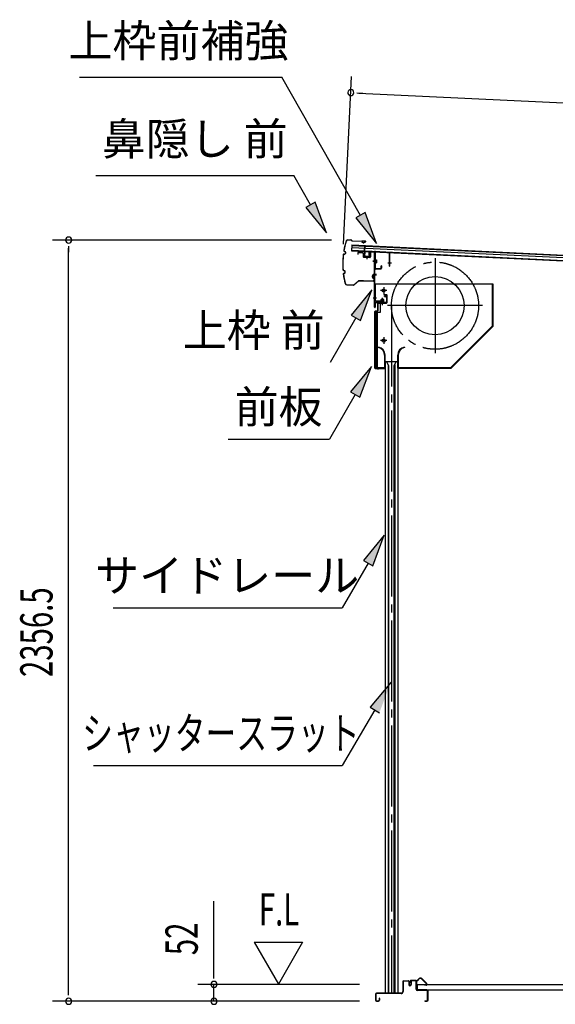
# Model space of a CAD drawing. Extents: x 542 to 20478, y 217 to 14052.
# Drawn here: x 14767 to 16427, y 4296 to 7344 of the extents above; entities that cross this region are included whole.
import ezdxf
from ezdxf.enums import TextEntityAlignment as Align

# ---------------------------------------------------------------- set-up
doc = ezdxf.new("R2010")
doc.units = 0
doc.header["$LTSCALE"] = 50
doc.header["$MEASUREMENT"] = 0
for name, pattern in [('1PL-ML', [23, 20, -1, 1, -1]), ('1PL-S', [4, 2.5, -0.5, 0.5, -0.5]), ('1PL-SL', [6.5, 5, -0.5, 0.5, -0.5]), ('HIDE-LL', [4, 3, -1]), ('HIDE-S', [1, 0.5, -0.5])]:
    doc.linetypes.add(name, pattern=pattern)
for name, color, linetype in [('HIKIDASHI', 6, 'CONTINUOUS'), ('SUNPOU', 4, 'CONTINUOUS'), ('サイドレ-ル', 3, 'CONTINUOUS'), ('シャッタ-', 6, 'CONTINUOUS'), ('スラット', 3, 'CONTINUOUS'), ('上枠前', 2, 'CONTINUOUS'), ('上枠前補強', 3, 'CONTINUOUS'), ('下枠前', 3, 'CONTINUOUS'), ('前板', 2, 'CONTINUOUS'), ('屋根U1', 7, 'CONTINUOUS'), ('屋根桟', 5, 'CONTINUOUS'), ('床押さえ', 1, 'CONTINUOUS'), ('床板', 7, 'CONTINUOUS'), ('鼻隠し前', 1, 'CONTINUOUS')]:
    doc.layers.add(name, color=color, linetype=linetype)
doc.styles.add('00', font='ROMANS', dxfattribs={"width": 0.666667, "bigfont": 'BIGFONT'})
doc.styles.add('01', font='ROMANS', dxfattribs={"height": 3, "bigfont": 'BIGFONT'})

msp = doc.modelspace()

# ---------------------------------------------------------------- linework, layer by layer
at = {"layer": 'HIKIDASHI'}
for p, q in [((14952.7, 7166.1), (15579.7, 7166.1)), ((15823, 6738.7), (15579.7, 7166.1)), ((15003.1, 6862.4), (15616.5, 6862.4)), ((15668.1, 6771.6), (15616.5, 6862.4)), ((15682.6, 6779.8), (15653.7, 6763.3)), ((15717.6, 6684.7), (15682.6, 6779.8)), ((15653.7, 6763.3), (15717.6, 6684.7)), ((15837.5, 6747), (15808.5, 6730.5)), ((15872.5, 6651.8), (15837.5, 6747)), ((15808.5, 6730.5), (15872.5, 6651.8)), ((15859, 6507.9), (15794.5, 6429.6)), ((15823.4, 6412.9), (15859, 6507.9)), ((15809, 6421.3), (15729.1, 6282.9)), ((15794.5, 6429.6), (15823.4, 6412.9)), ((15857, 6270.6), (15792.6, 6192.3)), ((15821.4, 6175.6), (15857, 6270.6)), ((15792.6, 6192.3), (15821.4, 6175.6)), ((15807, 6184), (15727.1, 6045.6)), ((15413.7, 6045.6), (15727.1, 6045.6)), ((15896.8, 5748.8), (15832.4, 5670.6)), ((15861.3, 5653.9), (15896.8, 5748.8)), ((15832.4, 5670.6), (15861.3, 5653.9)), ((15846.8, 5662.2), (15766.9, 5523.8)), ((15056.6, 5523.8), (15766.9, 5523.8)), ((15918, 5294), (15853.1, 5216.1)), ((15853.1, 5216.1), (15881.9, 5199.2)), ((15867.5, 5207.7), (15766.9, 5035.6)), ((14996.3, 5035.6), (15766.9, 5035.6))]:
    msp.add_line(p, q, dxfattribs=at)
for points in [[(15653.7, 6763.3), (15682.6, 6779.8), (15717.6, 6684.7)], [(15808.5, 6730.5), (15837.5, 6747), (15872.5, 6651.8)], [(15823.4, 6412.9), (15794.5, 6429.6), (15859, 6507.9)], [(15821.4, 6175.6), (15792.6, 6192.3), (15857, 6270.6)], [(15861.3, 5653.9), (15832.4, 5670.6), (15896.8, 5748.8)], [(15881.9, 5199.2), (15853.1, 5216.1), (15918, 5294)]]:
    msp.add_solid(points, dxfattribs=at)
at = {"layer": 'SUNPOU'}
for p, q in [((15770.9, 6649.9), (15795.8, 7168.6)), ((15812.1, 7117.7), (15830.9, 7116.8)), ((15818.4, 7117.4), (18171, 7004.2)), ((15733.8, 6662.2), (14869.1, 6662.2)), ((14919.1, 6643.5), (14919.1, 6624.7)), ((14919.1, 4330.8), (14919.1, 6637.2)), ((15369.1, 4383), (15369.1, 4615.9)), ((15494.1, 4488.9), (15569.1, 4359)), ((15494.1, 4488.9), (15644.1, 4488.9)), ((15644.1, 4488.9), (15569.1, 4359)), ((15369.1, 4376.8), (15369.1, 4395.5)), ((14919.1, 4324.6), (14919.1, 4343.3)), ((15820.1, 4358), (15319.1, 4358)), ((15369.1, 4305.8), (15369.1, 4358)), ((15820.1, 4305.8), (14869.1, 4305.8)), ((15820.1, 4305.8), (15319.1, 4305.8))]:
    msp.add_line(p, q, dxfattribs=at)
for centre, start, end in [((15793.4, 7118.6), 357.2459, 177.2459), ((15793.4, 7118.6), 177.2459, 357.2459), ((14919.1, 6662.2), 90, 270), ((14919.1, 6662.2), 270, 90), ((15369.1, 4358), 90, 270), ((15369.1, 4358), 270, 90), ((14919.1, 4305.8), 90, 270), ((14919.1, 4305.8), 270, 90), ((15369.1, 4305.8), 90, 270), ((15369.1, 4305.8), 270, 90)]:
    msp.add_arc(centre, 9.38, start, end, dxfattribs=at)
at = {"layer": 'サイドレ-ル'}
for p, q in [((15899.8, 6286.1), (15899.8, 4330.8)), ((15899.8, 6286.1), (15938.8, 6286.1)), ((15911, 6272.7), (15904.3, 6286.1)), ((15927.7, 6272.7), (15934.3, 6286.1)), ((15938.8, 6286.1), (15938.8, 4330.8)), ((15909.3, 6276.1), (15909.3, 4330.8)), ((15911, 4330.8), (15911, 6272.7)), ((15927.7, 4330.8), (15927.7, 6272.7)), ((15929.3, 6276.1), (15929.3, 4330.8))]:
    msp.add_line(p, q, dxfattribs=at)
at = {"layer": 'シャッタ-', "color": 6, "linetype": '1PL-ML'}
for p, q in [((16054.3, 6606.6), (16054.3, 6311.6)), ((15895.3, 6516.1), (15895.3, 6496.1)), ((16201.8, 6459.1), (15906.8, 6459.1)), ((15895.3, 6361.1), (15895.3, 6341.1))]:
    msp.add_line(p, q, dxfattribs=at)
at = {"layer": 'シャッタ-'}
for p, q in [((16234.3, 6526.1), (15869.3, 6526.1)), ((15869.3, 6526.1), (15869.3, 6474.1)), ((16232.7, 6396.7), (16232.7, 6526.1)), ((16234.3, 6396.1), (16234.3, 6526.1)), ((15869.3, 6474.1), (15884.3, 6474.1)), ((15884.3, 6474.1), (15884.3, 6438.1)), ((15871.3, 6438.1), (15871.3, 6266.1)), ((15884.3, 6438.1), (15871.3, 6438.1)), ((16103.7, 6267.7), (16232.7, 6396.7)), ((16104.3, 6266.1), (16234.3, 6396.1)), ((15879.3, 6331.1), (15879, 6329.5)), ((15959.3, 6331.1), (15959.7, 6329.5)), ((15898.2, 6306.1), (15898.2, 6267.7)), ((15899.8, 6266.1), (15899.8, 6306.1)), ((15938.8, 6266.1), (15938.8, 6306.1)), ((15940.4, 6306.1), (15940.4, 6267.7)), ((15871.3, 6267.7), (15898.2, 6267.7)), ((15871.3, 6266.1), (15899.8, 6266.1)), ((15938.8, 6266.1), (16104.3, 6266.1)), ((15940.4, 6267.7), (16103.7, 6267.7))]:
    msp.add_line(p, q, dxfattribs=at)
at = {"layer": 'シャッタ-', "color": 6}
for p, q in [((15905.3, 6506.1), (15885.3, 6506.1)), ((15905.3, 6351.1), (15885.3, 6351.1))]:
    msp.add_line(p, q, dxfattribs=at)
at = {"layer": 'シャッタ-'}
for centre, radius in [((16054.3, 6459.1), 90), ((15895.3, 6506.1), 5), ((15895.3, 6351.1), 5)]:
    msp.add_circle(centre, radius, dxfattribs=at)
for centre, radius, start, end in [((15874.2, 6306), 24, 0.2232, 78.4874), ((15874.2, 6306), 25.6, 0.2161, 78.4874), ((15964.5, 6306), 25.6, 101.5126, 179.7839), ((15964.5, 6306), 24, 101.5126, 179.7768)]:
    msp.add_arc(centre, radius, start, end, dxfattribs=at)
at = {"layer": 'スラット', "color": 6, "linetype": '1PL-SL'}
msp.add_line((15919.3, 6459.1), (15919.3, 4330.8), dxfattribs=at)
msp.add_circle((16054.3, 6459.1), 135, dxfattribs=at)
at = {"layer": '上枠前'}
for p, q in [((15815.4, 6621.4), (15815.4, 6618.6)), ((15815.4, 6618.6), (15816.4, 6618.6)), ((15816.4, 6618.6), (15816.4, 6621.4)), ((15818.5, 6624.4), (15829.5, 6623.8)), ((15818.5, 6623.4), (15829.5, 6622.8)), ((15831.3, 6620.8), (15831.3, 6611.6)), ((15832.3, 6620.8), (15832.3, 6611.6)), ((15853.3, 6624.1), (15853.3, 6610.4)), ((15854.3, 6624.1), (15854.3, 6610.4)), ((15856.5, 6627.1), (15865.6, 6626.6)), ((15856.5, 6626.1), (15865.5, 6625.6)), ((15867.3, 6454.1), (15867.3, 6623.6)), ((15868.3, 6454.1), (15868.3, 6623.6)), ((15833.2, 6609.6), (15852.2, 6608.4)), ((15833.3, 6610.6), (15852.3, 6609.4)), ((15842.8, 6612.4), (15842.8, 6603.1)), ((15872.7, 6596.5), (15861.7, 6596.5)), ((15861.9, 6596.5), (15872.9, 6596.5)), ((15873.1, 6596.5), (15862.1, 6596.5)), ((15862.3, 6596.5), (15873.3, 6596.5)), ((15863.2, 6596.5), (15872, 6596.5)), ((15862.3, 6556.6), (15873.3, 6556.6)), ((15862.3, 6554.1), (15873.3, 6554.1)), ((15862.3, 6483.1), (15873.3, 6483.1)), ((15869.3, 6466.1), (15869.3, 6454.1)), ((15902.3, 6469.1), (15871.3, 6469.1)), ((15902.3, 6469.1), (15871.3, 6469.1)), ((15902.3, 6468.1), (15871.3, 6468.1)), ((15885.5, 6467.6), (15886.1, 6468.1)), ((15897, 6467.6), (15885.5, 6467.6)), ((15896.5, 6470.4), (15886, 6470.4)), ((15886.1, 6469.1), (15896.5, 6469.1)), ((15886.1, 6468.9), (15886.1, 6468.1)), ((15896.5, 6468.9), (15886.1, 6468.9)), ((15886.8, 6477.4), (15886.8, 6470.4)), ((15894.8, 6478.4), (15887.8, 6478.4)), ((15888.3, 6478.4), (15888.3, 6467.6)), ((15889.3, 6478.4), (15889.3, 6467.6)), ((15891.3, 6462.3), (15891.3, 6483.1)), ((15893.3, 6478.4), (15893.3, 6467.6)), ((15894.3, 6478.4), (15894.3, 6467.6)), ((15895.8, 6470.4), (15895.8, 6477.4)), ((15896.5, 6468.1), (15896.5, 6468.9)), ((15897, 6467.6), (15896.5, 6468.1)), ((15902.3, 6487.1), (15898.3, 6487.1)), ((15898.3, 6486.1), (15898.3, 6487.1)), ((15902.3, 6486.1), (15898.3, 6486.1)), ((15904.3, 6484.1), (15904.3, 6471.1)), ((15905.3, 6484.1), (15905.3, 6471.1)), ((15905.3, 6482.3), (15905.3, 6472.9))]:
    msp.add_line(p, q, dxfattribs=at)
at = {"layer": '上枠前', "color": 6, "linetype": '1PL-S'}
msp.add_line((15862.3, 6483.1), (15873.3, 6483.1), dxfattribs=at)
at = {"layer": '上枠前'}
for centre, radius, start, end in [((15818.4, 6621.4), 3, 86.5, 180), ((15818.4, 6621.4), 2, 86.5, 180), ((15829.3, 6620.8), 3, 0, 86.5), ((15829.3, 6620.8), 2, 0, 86.5), ((15856.3, 6624.1), 3, 86.5, 180), ((15856.3, 6624.1), 2, 86.5, 180), ((15865.3, 6623.6), 2, 0, 84.3595), ((15865.3, 6623.6), 3, 0, 84.3595), ((15833.3, 6611.6), 2, 180, 266.5), ((15833.3, 6611.6), 1, 180, 266.5), ((15852.3, 6610.4), 2, 266.5, 0), ((15852.3, 6610.4), 1, 266.5, 0), ((15871.3, 6466.1), 3, 90, 180), ((15871.3, 6466.1), 2, 90, 180), ((15886, 6469.6), 0.75, 90, 270), ((15887.8, 6477.4), 1, 90, 180), ((15894.8, 6477.4), 1, 0, 90), ((15896.5, 6469.6), 0.75, 270, 90), ((15902.3, 6484.1), 3, 0, 90), ((15902.3, 6484.1), 2, 0, 90), ((15902.3, 6471.1), 2, 270, 0), ((15902.3, 6471.1), 3, 270, 0), ((15868.3, 6454.1), 1, 180, 0)]:
    msp.add_arc(centre, radius, start, end, dxfattribs=at)
at = {"layer": '上枠前補強'}
for p, q in [((15914.3, 6623.5), (15868.3, 6626.6)), ((15868.3, 6624.2), (15868.3, 6626.6)), ((15868.3, 6574.7), (15868.3, 6624.2)), ((15869.5, 6574.7), (15869.5, 6624.2)), ((15912.1, 6622.4), (15870.5, 6625.2)), ((15913.1, 6581.6), (15913.1, 6621.4)), ((15914.3, 6621.4), (15914.3, 6623.5)), ((15914.3, 6581.6), (15914.3, 6621.4)), ((15873.6, 6596.5), (15862.8, 6596.5)), ((15863.2, 6596.5), (15872, 6596.5)), ((15863.6, 6596.5), (15874.6, 6596.5)), ((15870, 6601), (15872.5, 6601)), ((15870, 6592.1), (15872.5, 6592.1)), ((15872.5, 6601), (15872.5, 6592.1)), ((15919.3, 6590.5), (15908.1, 6590.5)), ((15870.5, 6573.7), (15886.1, 6573.7)), ((15886.1, 6572.5), (15870.5, 6572.5)), ((15887.1, 6574.7), (15887.1, 6581.9)), ((15888.3, 6581.9), (15888.3, 6574.7))]:
    msp.add_line(p, q, dxfattribs=at)
at = {"layer": '上枠前補強', "linetype": 'HIDE-S'}
for p, q in [((15869.3, 6594.5), (15872.3, 6594.5)), ((15869.5, 6598.5), (15872.5, 6598.5)), ((15870, 6599.5), (15872.5, 6599.5)), ((15870, 6593.5), (15872.5, 6593.5))]:
    msp.add_line(p, q, dxfattribs=at)
at = {"layer": '上枠前補強'}
for centre, radius, start, end in [((15870.5, 6624.2), 2.2, 86.1762, 180), ((15870.5, 6624.2), 1, 86.1762, 180), ((15912.1, 6621.4), 1, 0, 86.1762), ((15912.1, 6621.4), 2.2, 0, 86.1762), ((15870, 6601.5), 0.5, 180, 270), ((15870, 6591.6), 0.5, 90, 180), ((15870.5, 6574.7), 2.2, 180, 270), ((15870.5, 6574.7), 1, 180, 270), ((15886.1, 6574.7), 1, 270, 0), ((15886.1, 6574.7), 2.2, 270, 0), ((15887.7, 6581.9), 0.6, 0, 180), ((15913.7, 6581.6), 0.6, 180, 0)]:
    msp.add_arc(centre, radius, start, end, dxfattribs=at)
at = {"layer": '上枠前補強', "linetype": 'HIDE-S'}
for centre, start, end in [((15870, 6601), 180, 270), ((15870, 6592), 90, 180)]:
    msp.add_arc(centre, 1.5, start, end, dxfattribs=at)
at = {"layer": '下枠前'}
for p, q in [((15954.1, 4366.1), (15954.1, 4335.8)), ((15955.3, 4366.1), (15955.3, 4335.8)), ((15957.3, 4369.3), (15970.7, 4369.3)), ((15971.9, 4368.1), (15957.3, 4368.1)), ((15970.7, 4369.3), (15971.9, 4369.3)), ((15972.9, 4367.1), (15972.9, 4357.3)), ((15974.1, 4367.1), (15974.1, 4357.3)), ((15979.1, 4367.6), (15979.1, 4359.3)), ((15979.1, 4362.4), (15979.1, 4357.3)), ((15980.3, 4367.6), (15980.3, 4357.3)), ((15995.4, 4369.8), (15981.3, 4369.8)), ((15993.6, 4368.6), (15981.3, 4368.6)), ((15995.4, 4368.6), (15982.8, 4368.6)), ((15996.4, 4342.8), (15996.4, 4367.6)), ((15997.6, 4342.8), (15997.6, 4367.6)), ((15949.1, 4330.8), (15873.3, 4330.8)), ((15949.1, 4329.6), (15873.3, 4329.6)), ((15947.5, 4330.8), (15906.8, 4330.8)), ((16029.4, 4340.8), (15999.6, 4340.8)), ((16000.6, 4339.6), (15999.6, 4339.6)), ((16029.4, 4339.6), (16000.6, 4339.6)), ((16031.4, 4309), (16031.4, 4337.6)), ((16032.6, 4309), (16032.6, 4337.6)), ((16032.6, 4309), (16032.6, 4337.6)), ((15870.1, 4327.6), (15870.1, 4309)), ((15871.3, 4327.6), (15871.3, 4309)), ((15873.3, 4307), (15878.9, 4307)), ((15873.3, 4307), (15878.9, 4307)), ((15873.3, 4305.8), (15878.9, 4305.8)), ((15873.3, 4305.8), (15878.9, 4305.8)), ((15880.9, 4314.7), (15880.9, 4309)), ((15882.1, 4314.7), (15882.1, 4309)), ((16023.2, 4307), (16029.4, 4307)), ((16023.2, 4305.8), (16029.4, 4305.8))]:
    msp.add_line(p, q, dxfattribs=at)
for centre, radius, start, end in [((15957.3, 4366.1), 3.2, 90, 180), ((15957.3, 4366.1), 2, 90, 180), ((15971.9, 4367.1), 2.2, 0, 90), ((15971.9, 4367.1), 1, 0, 90), ((15981.3, 4367.6), 2.2, 90, 180), ((15981.3, 4367.6), 1, 90, 180), ((15995.4, 4367.6), 2.2, 0, 90), ((15995.4, 4367.6), 1, 0, 90), ((15873.3, 4327.6), 3.2, 90, 180), ((15873.3, 4327.6), 2, 90, 180), ((15949.1, 4335.8), 5, 270, 0), ((15949.1, 4335.8), 6.2, 270, 0), ((15976.6, 4357.3), 3.7, 180, 270), ((15976.6, 4357.3), 2.5, 180, 270), ((15976.6, 4357.3), 2.5, 270, 0), ((15976.6, 4357.3), 3.7, 270, 0), ((15999.6, 4342.8), 3.2, 180, 270), ((15999.6, 4342.8), 2, 180, 270), ((16029.4, 4337.6), 3.2, 0, 90), ((16029.4, 4337.6), 2, 0, 84.2608), ((15873.3, 4309), 3.2, 180, 270), ((15873.3, 4309), 3.2, 180, 270), ((15873.3, 4309), 2, 180, 270), ((15873.3, 4309), 2, 180, 270), ((15878.9, 4309), 3.2, 270, 0), ((15878.9, 4309), 2, 270, 0), ((15881.5, 4314.7), 0.6, 90, 180), ((15881.5, 4314.7), 0.6, 0, 90), ((16023.2, 4306.4), 0.6, 90, 180), ((16023.2, 4306.4), 0.6, 180, 270), ((16029.4, 4309), 2, 270, 0), ((16029.4, 4309), 3.2, 270, 0)]:
    msp.add_arc(centre, radius, start, end, dxfattribs=at)
at = {"layer": '下枠前', "color": 6, "linetype": 'HIDE-LL'}
msp.add_arc((16029.4, 4337.6), 2, 84.2608, 90, dxfattribs=at)
at = {"layer": '前板', "color": 2}
for p, q in [((15895.8, 6493.3), (15904.3, 6493.3)), ((15895.8, 6493.3), (15895.8, 6492.8)), ((15895.8, 6492.8), (15904.3, 6492.8)), ((15877.3, 6443.8), (15877.3, 6466.3)), ((15877.8, 6443.8), (15877.8, 6466.3)), ((15878.8, 6467.8), (15904.3, 6467.8)), ((15878.8, 6467.3), (15904.3, 6467.3)), ((15891.3, 6460.6), (15891.3, 6471.9)), ((15905.3, 6468.8), (15905.3, 6491.8)), ((15905.8, 6468.8), (15905.8, 6491.8)), ((15868.3, 6265.8), (15868.3, 6441.3)), ((15868.3, 6440.3), (15873.3, 6440.3)), ((15868.8, 6441.3), (15868.8, 6440.3)), ((15868.8, 6266.3), (15868.8, 6440.3)), ((15869.8, 6442.8), (15876.3, 6442.8)), ((15869.8, 6442.3), (15876.3, 6442.3)), ((15876.3, 6269.3), (15876.3, 6437.3)), ((15868.3, 6266.3), (15873.3, 6266.3)), ((15868.8, 6266.3), (15868.8, 6265.8)), ((15869.8, 6264.8), (15897.7, 6264.8)), ((15869.8, 6264.3), (15872.3, 6264.3)), ((15869.9, 6264.3), (15897.7, 6264.3)), ((15874.8, 6264.3), (15874.8, 6264.8)), ((15877.3, 6267.4), (15877.3, 6261.8)), ((15879.8, 6264.3), (15879.8, 6264.8)), ((15890.2, 6264.8), (15890.2, 6265.3)), ((15890.2, 6265.3), (15897.7, 6265.3))]:
    msp.add_line(p, q, dxfattribs=at)
for centre, radius, start, end in [((15904.3, 6491.8), 1.5, 0, 90), ((15904.3, 6491.8), 1, 0, 90), ((15878.8, 6466.3), 1.5, 90, 180), ((15878.8, 6466.3), 1, 90, 180), ((15904.3, 6468.8), 1.5, 270, 0), ((15904.3, 6468.8), 1, 270, 0), ((15869.8, 6441.3), 1.5, 90, 180), ((15869.8, 6441.3), 1, 90, 180), ((15873.3, 6437.3), 3, 0, 90), ((15876.3, 6443.8), 1, 270, 0), ((15876.3, 6443.8), 1.5, 270, 0), ((15869.8, 6265.8), 1.5, 180, 270), ((15869.8, 6265.8), 1, 180, 270), ((15873.3, 6269.3), 3, 270, 0), ((15897.7, 6264.8), 0.5, 270, 90)]:
    msp.add_arc(centre, radius, start, end, dxfattribs=at)
at = {"layer": '屋根U1'}
for p, q in [((15796.5, 6647.3), (15795.6, 6629.3)), ((15796.4, 6645.8), (18115.2, 6534.2)), ((15796.5, 6647.3), (18140.3, 6534.5)), ((15795.6, 6629.3), (18139.4, 6516.6)), ((15795.7, 6630.8), (18114.5, 6519.3)), ((15796.1, 6639.3), (18114.9, 6527.8))]:
    msp.add_line(p, q, dxfattribs=at)
at = {"layer": '屋根桟', "color": 2}
for p, q in [((15815.6, 6627.4), (15815.6, 6628.4)), ((15815.6, 6628.4), (15834.6, 6627.4)), ((15815.6, 6627.4), (15834.5, 6626.4)), ((15818.5, 6627.3), (15820.2, 6626.1)), ((15819.1, 6628.1), (15820.8, 6626.9)), ((15822.9, 6625.1), (15826.9, 6624.9)), ((15823, 6626.1), (15826.9, 6625.9)), ((15831, 6627.5), (15829.2, 6626.5)), ((15831.5, 6626.7), (15829.7, 6625.6)), ((15835.5, 6625.4), (15834.9, 6612.4)), ((15835.6, 6627.1), (15836.4, 6643.9)), ((15836.5, 6625.3), (15835.9, 6612.4)), ((15836.4, 6643.9), (15837.4, 6643.8)), ((15836.5, 6625.3), (15837.4, 6643.8)), ((15849.9, 6611.7), (15850.5, 6624.7)), ((15850.5, 6624.7), (15851.5, 6624.6)), ((15850.8, 6611.6), (15851.5, 6624.6)), ((15836.8, 6611.3), (15848.8, 6610.7)), ((15836.8, 6610.3), (15848.8, 6609.7)), ((15839.1, 6611.2), (15839.2, 6613)), ((15839.2, 6613), (15846.6, 6612.6)), ((15840.3, 6611.1), (15840.4, 6612.9)), ((15845.3, 6610.9), (15845.4, 6612.7)), ((15846.5, 6610.8), (15846.6, 6612.6))]:
    msp.add_line(p, q, dxfattribs=at)
for centre, radius, start, end in [((15823.2, 6630.1), 5, 233.5558, 267.2459), ((15823.2, 6630.1), 4, 233.5558, 267.2459), ((15827.1, 6629.9), 4, 267.2459, 300.9359), ((15827.1, 6629.9), 5, 267.2459, 300.9359), ((15834.5, 6625.4), 1, 357.2459, 87.2459), ((15834.5, 6625.4), 2, 357.2459, 87.2459), ((15836.9, 6612.3), 2, 177.2459, 267.2459), ((15836.9, 6612.3), 1, 177.2459, 267.2459), ((15839.3, 6611.2), 1, 267.2459, 357.2459), ((15846.3, 6610.9), 1, 177.2459, 267.2459), ((15848.9, 6611.7), 1, 267.2459, 357.2459), ((15848.9, 6611.7), 2, 267.2459, 357.2459)]:
    msp.add_arc(centre, radius, start, end, dxfattribs=at)
at = {"layer": '床押さえ'}
for p, q in [((15977.6, 4364.6), (15977.6, 4367.8)), ((15977.6, 4364.6), (15978.4, 4364.6)), ((15978.1, 4364.6), (15978.4, 4364.6)), ((15978.4, 4364.6), (15978.4, 4367.8)), ((15980.4, 4370.6), (15998.7, 4370.6)), ((15980.4, 4369.8), (15998.7, 4369.8)), ((16000.1, 4371.2), (16004.9, 4375.9)), ((16000.7, 4370.6), (16005.4, 4375.3)), ((16012.5, 4375.3), (16028, 4359.8)), ((16013.1, 4375.9), (16028.6, 4360.4)), ((16026.6, 4356.4), (16021.4, 4356.4)), ((16021.4, 4356.4), (16021.4, 4355.6)), ((16026.6, 4355.6), (16021.4, 4355.6))]:
    msp.add_line(p, q, dxfattribs=at)
for centre, radius, start, end in [((15980.4, 4367.8), 2.8, 90, 180), ((15980.4, 4367.8), 2, 90, 180), ((15998.7, 4372.6), 2, 270, 315), ((15998.7, 4372.6), 2.8, 270, 315), ((16009, 4371.8), 5.8, 45, 135), ((16009, 4371.8), 5, 45, 135), ((16026.6, 4358.4), 2.8, 270, 45), ((16026.6, 4358.4), 2, 270, 45)]:
    msp.add_arc(centre, radius, start, end, dxfattribs=at)
at = {"layer": '床板'}
for p, q in [((15998.8, 4358), (18033.8, 4358)), ((15998.8, 4358), (15998.8, 4341)), ((15998.8, 4341), (18033.8, 4341))]:
    msp.add_line(p, q, dxfattribs=at)
at = {"layer": '鼻隠し前'}
for p, q in [((15784, 6663.2), (15793.5, 6663)), ((15784, 6663.2), (15793.5, 6663)), ((15784, 6662.7), (15793.5, 6662.5)), ((15795.1, 6661.6), (15795.7, 6660.5)), ((15795.5, 6661.8), (15796.2, 6660.8)), ((15797.8, 6659.9), (15838.2, 6659)), ((15797.8, 6659.4), (15838.2, 6658.5)), ((15827.6, 6655.4), (15827.8, 6655.9)), ((15831.5, 6653.8), (15827.6, 6655.4)), ((15838.2, 6659), (15827.7, 6659.2)), ((15831.7, 6654.3), (15827.8, 6655.9)), ((15833.4, 6654.4), (15838.7, 6656.7)), ((15839, 6656.2), (15833.7, 6653.9)), ((15771.8, 6618.9), (15774.9, 6619.4)), ((15771.9, 6618.4), (15774.9, 6618.9)), ((15773.1, 6627.6), (15775.8, 6626.2)), ((15773.3, 6628.1), (15776.1, 6626.7)), ((15776.9, 6624.2), (15776.5, 6621.1)), ((15777.4, 6624.1), (15777, 6621)), ((15770.7, 6568.1), (15773.7, 6567.4)), ((15770.8, 6568.6), (15773.8, 6567.9)), ((15771.5, 6559.3), (15774.4, 6560.5)), ((15771.7, 6558.8), (15774.6, 6560.1)), ((15775.5, 6562.5), (15775.2, 6565.6)), ((15776, 6562.6), (15775.7, 6565.7)), ((15862.4, 6555.6), (15860.1, 6550.2)), ((15860.6, 6550), (15862.8, 6555.3)), ((15864.7, 6554.8), (15865.2, 6537.9)), ((15865.7, 6538), (15865.2, 6554.8)), ((15780.8, 6523.7), (15786.7, 6523.6)), ((15780.8, 6523.2), (15786.7, 6523.1)), ((15780.8, 6523.2), (15801.7, 6522.8)), ((15786.7, 6523.6), (15801.7, 6523.3)), ((15803, 6523.8), (15817, 6536.3)), ((15803.4, 6523.4), (15817.4, 6535.9)), ((15818.5, 6536.9), (15833, 6536.6)), ((15818.5, 6536.9), (15863.1, 6535.9)), ((15818.7, 6536.4), (15832.9, 6536.1)), ((15818.7, 6536.4), (15863.1, 6535.4)), ((15860, 6548), (15861.7, 6544.2)), ((15860.5, 6548.2), (15862.2, 6544.4)), ((15861.7, 6544.2), (15862.2, 6544.4)), ((15865.2, 6552), (15865.7, 6538))]:
    msp.add_line(p, q, dxfattribs=at)
for centre, radius, start, end in [((16018.2, 6587.9), 250, 163.4129, 170.3495), ((16018.2, 6587.9), 249.5, 163.4129, 170.3382), ((15783.8, 6657.7), 5.5, 88.7088, 163.4129), ((15783.8, 6657.7), 5, 88.7088, 163.4129), ((15793.4, 6660.5), 2.5, 32.3989, 88.7088), ((15793.4, 6660.5), 2, 32.3989, 88.7088), ((15797.8, 6661.9), 2.5, 212.3989, 268.7088), ((15797.8, 6661.9), 2, 212.3989, 268.7088), ((15832.4, 6656.1), 2.5, 246.9074, 299.035), ((15832.4, 6656.1), 2, 246.9074, 299.035), ((15838.2, 6657.5), 1.5, 304.2465, 88.7088), ((15838.2, 6657.5), 1, 304.2465, 88.7088), ((16018.2, 6587.9), 250, 173.2839, 184.1366), ((16018.2, 6587.9), 249.5, 173.2952, 184.1227), ((15772.3, 6616.4), 2.5, 100.2514, 162.6446), ((15772.3, 6616.4), 2, 100.2514, 161.3838), ((15774.2, 6629.9), 2.5, 180.9956, 243.3815), ((15774.2, 6629.9), 2, 182.2573, 243.3815), ((15774.5, 6621.4), 2, 280.2514, 351.8165), ((15774.5, 6621.4), 2.5, 280.2514, 351.8165), ((15774.9, 6624.5), 2, 351.8165, 63.3815), ((15774.9, 6624.5), 2.5, 351.8165, 63.3815), ((15771.2, 6570.5), 2.5, 194.7731, 257.1662), ((15771.2, 6570.5), 2, 196.0338, 257.1662), ((15772.6, 6557), 2.5, 114.0361, 176.422), ((16018.2, 6587.9), 250, 187.0672, 194.0047), ((15772.6, 6557), 2, 114.0361, 175.1603), ((16018.2, 6587.9), 249.5, 187.0804, 194.0047), ((16018.2, 6587.9), 249.5, 187.0804, 194.0047), ((15773.2, 6565.5), 2, 5.6012, 77.1662), ((15773.2, 6565.5), 2.5, 5.6012, 77.1662), ((15773.5, 6562.3), 2, 294.0361, 5.6012), ((15773.5, 6562.3), 2.5, 294.0361, 5.6012), ((15863.7, 6554.8), 1.5, 1.7088, 146.1711), ((15863.7, 6554.8), 1, 1.7088, 146.1711), ((15780.9, 6528.7), 5.5, 194.0047, 268.7088), ((15780.9, 6528.7), 5, 194.0047, 268.7088), ((15801.7, 6525.3), 2, 268.7088, 311.7339), ((15801.7, 6525.3), 2.5, 268.7088, 311.7339), ((15818.7, 6534.4), 2.5, 88.7088, 131.7339), ((15818.7, 6534.4), 2, 88.7088, 131.7339), ((15862.3, 6549), 2.5, 151.3827, 203.5102), ((15862.3, 6549), 2, 151.3827, 203.5102), ((15863.2, 6537.9), 2.5, 268.7088, 1.7088), ((15863.2, 6537.9), 2, 268.7088, 1.7088)]:
    msp.add_arc(centre, radius, start, end, dxfattribs=at)

# ---------------------------------------------------------------- texts
at = {"layer": 'HIKIDASHI', "style": '01'}
for s, p in [('上枠前補強', (15259.4, 7266.1)), ('鼻隠し 前', (15309.8, 6962.4))]:
    msp.add_text(s, height=100, dxfattribs=at).set_placement(p, align=Align.MIDDLE)
for s, p in [('上枠 前', (15492.4, 6382.9)), ('前板', (15569.5, 6145.6)), ('サイドレール', (15410.2, 5623.8))]:
    msp.add_text(s, height=100, dxfattribs=at).set_placement(p, align=Align.MIDDLE_CENTER)
at = {"layer": 'HIKIDASHI', "style": '01', "width": 0.7}
msp.add_text('シャッタースラット', height=100, dxfattribs=at).set_placement((15390.9, 5135.6), align=Align.MIDDLE_CENTER)
at = {"layer": 'SUNPOU', "style": '00', "width": 0.666667}
for s, p in [('2356.5', (14869.1, 5309.4)), ('52', (15319.1, 4448.5))]:
    msp.add_text(s, height=100, rotation=90, dxfattribs=at).set_placement(p)
at = {"layer": 'SUNPOU', "style": '00', "width": 0.67}
msp.add_text('F.L', height=100, dxfattribs=at).set_placement((15508.4, 4540.4))

doc.saveas('drawing.dxf')
